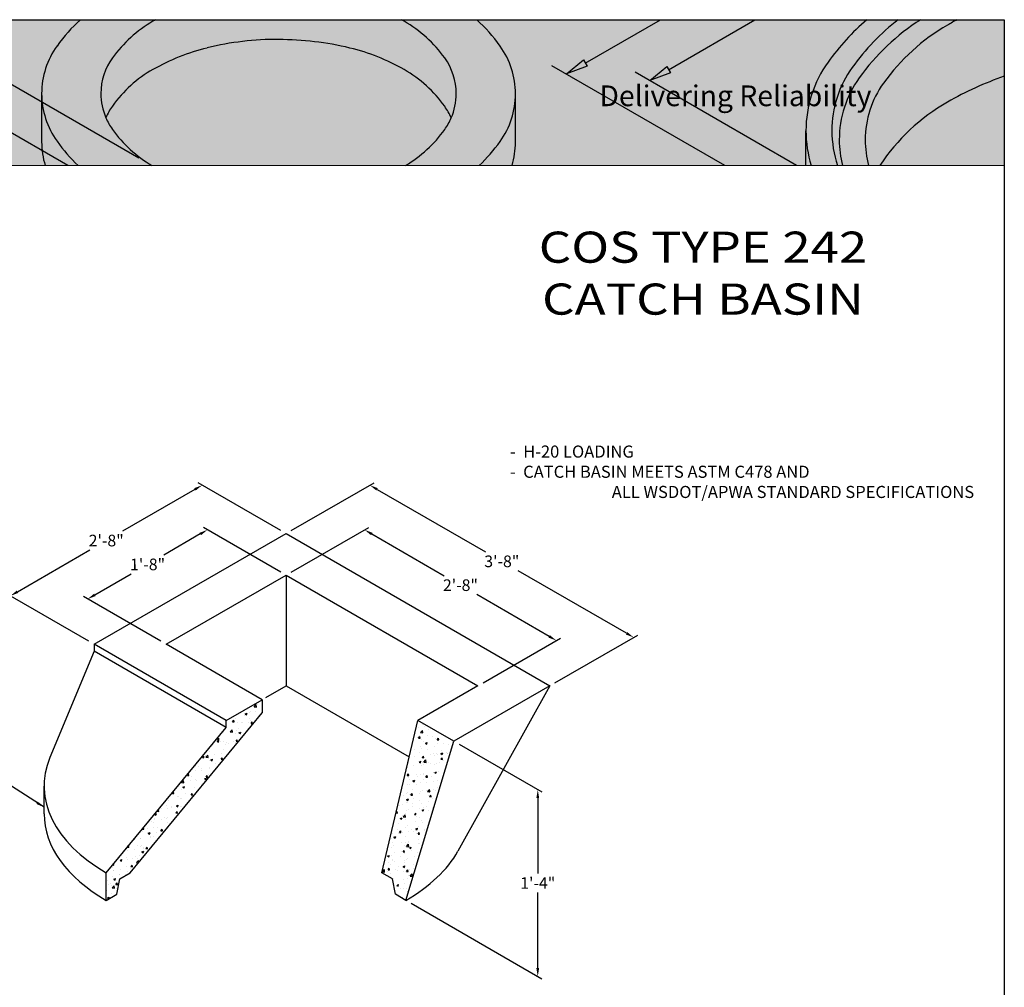
# Model space of a CAD drawing. Extents: x 190 to 2532, y -706 to 421.
# Drawn here: x 2248 to 2532, y -413 to -133 of the extents above; entities that cross this region are included whole.
import ezdxf

# ---------------------------------------------------------------- set-up
doc = ezdxf.new("R2010")
doc.units = 0
doc.header["$MEASUREMENT"] = 0
doc.layers.get('0').update_dxf_attribs({"linetype": 'CONTINUOUS'})
doc.layers.get('Defpoints').update_dxf_attribs({"linetype": 'CONTINUOUS'})
for name, color, linetype, lineweight in [('Concrete-Hatching', 7, 'CONTINUOUS', 30), ('Concrete-Lt', 7, 'CONTINUOUS', 30), ('Concrete-Thick', 7, 'CONTINUOUS', 30), ('Dimensions', 7, 'CONTINUOUS', 30), ('Dimensions-Text', 7, 'CONTINUOUS', 15), ('LAYER_1', 7, 'CONTINUOUS', 30), ('LOGOPRINT', 118, 'CONTINUOUS', 20), ('Text+Leaders', 7, 'CONTINUOUS', 30)]:
    doc.layers.add(name, color=color, linetype=linetype, lineweight=lineweight)
doc.layers.add('Viewport', color=8, linetype='CONTINUOUS', plot=False)
doc.styles.add('ARIAL', font='arial.ttf', dxfattribs={"width": 0.8})
doc.styles.add('BARIAL', font='arialbd.ttf', dxfattribs={"height": 0.09375})
doc.styles.get("Standard").update_dxf_attribs({"font": 'simplex.shx', "width": 0.8})
doc.dimstyles.new('UV-CONCRETE$1_2', dxfattribs={"dimscale": 24, "dimtxt": 0.14, "dimasz": 0.1, "dimexe": 0.05, "dimexo": 0.0625, "dimgap": 0.03, "dimtad": 1, "dimdec": 4, "dimlfac": 0.5, "dimzin": 3, "dimdsep": 46, "dimlunit": 4, "dimtxsty": 'Standard', "dimcen": 2.4, "dimclrt": 7, "dimadec": 0, "dimazin": 0, "dimtp": 0.1, "dimtm": 0.1, "dimtfac": 0.7, "dimtdec": 4, "dimtmove": 1, "dimatfit": 3, "dimfxl": 0, "dimfrac": 1, "dimtolj": 1, "dimtzin": 7, "dimarcsym": 1})
doc.dimstyles.new('UV-CONCRETE$7', dxfattribs={"dimtxt": 0.1, "dimasz": 0.1, "dimexe": 0.1, "dimexo": 0.05, "dimgap": 0.06, "dimtad": 0, "dimtih": 1, "dimtoh": 1, "dimdec": 4, "dimzin": 7, "dimdsep": 46, "dimtxsty": 'Standard', "dimcen": 0, "dimclre": 256, "dimclrt": 7, "dimadec": 0, "dimazin": 2, "dimtp": 0.1, "dimtm": 0.1, "dimtfac": 0.71, "dimtdec": 4, "dimtofl": 0, "dimtmove": 0, "dimatfit": 3, "dimfxl": 0, "dimtolj": 1, "dimtzin": 7, "dimlwe": -1, "dimarcsym": 1})

# ---------------------------------------------------------------- blocks, each defined once
blk = doc.blocks.new('*D3')
at = {"layer": 'Defpoints', "color": 0, "transparency": 16777216}
for p in [(2300.43, -267.66), (2324.66, -281.65), (2269.23, -313.65)]:
    blk.add_point(p, dxfattribs=at)
at = {"layer": 'Dimensions', "color": 0, "lineweight": -2, "transparency": 16777216}
for p, q in [((2323.16, -280.78), (2299.23, -266.96)), ((2298.35, -268.86), (2277.42, -280.94)), ((2247.08, -298.46), (2268, -286.38)), ((2267.73, -312.78), (2243.8, -298.96))]:
    blk.add_line(p, q, dxfattribs=at)
at = {"layer": 'Dimensions', "color": 0, "transparency": 16777216}
for points in [[(2298.15, -268.51), (2298.55, -269.2), (2300.43, -267.66)], [(2246.88, -298.11), (2247.28, -298.8), (2245, -299.66)]]:
    blk.add_solid(points, dxfattribs=at)
at = {"layer": 'Dimensions', "color": 7, "transparency": 16777216, "insert": (2272.71, -283.66), "char_height": 3.36, "attachment_point": 5, "rotation": 0.001}
blk.add_mtext('\\A1;2\'-8"', dxfattribs=at)
blk = doc.blocks.new('*D4')
at = {"layer": 'Defpoints', "color": 0, "transparency": 16777216}
for p in [(2301.98, -280.55), (2324.66, -293.65), (2290.02, -313.65)]:
    blk.add_point(p, dxfattribs=at)
at = {"layer": 'Dimensions', "color": 0, "lineweight": -2, "transparency": 16777216}
for p, q in [((2323.16, -292.78), (2300.78, -279.86)), ((2299.9, -281.75), (2289.37, -287.83)), ((2269.42, -299.35), (2279.95, -293.27)), ((2288.52, -312.78), (2266.14, -299.86))]:
    blk.add_line(p, q, dxfattribs=at)
at = {"layer": 'Dimensions', "color": 0, "transparency": 16777216}
for points in [[(2299.7, -281.41), (2300.1, -282.1), (2301.98, -280.55)], [(2269.22, -299.01), (2269.62, -299.7), (2267.34, -300.55)]]:
    blk.add_solid(points, dxfattribs=at)
at = {"layer": 'Dimensions', "color": 7, "transparency": 16777216, "insert": (2284.66, -290.55), "char_height": 3.36, "attachment_point": 5, "rotation": 0.001}
blk.add_mtext('\\A1;1\'-8"', dxfattribs=at)
blk = doc.blocks.new('*D5')
at = {"layer": 'Defpoints', "color": 0, "transparency": 16777216}
for p in [(2324.66, -281.65), (2425.1, -311.66), (2400.87, -325.65)]:
    blk.add_point(p, dxfattribs=at)
at = {"layer": 'Dimensions', "color": 0, "lineweight": -2, "transparency": 16777216}
for p, q in [((2326.16, -280.78), (2350.09, -266.96)), ((2350.97, -268.86), (2382.29, -286.94)), ((2423.03, -310.46), (2391.71, -292.38)), ((2402.37, -324.78), (2426.3, -310.96))]:
    blk.add_line(p, q, dxfattribs=at)
at = {"layer": 'Dimensions', "color": 0, "transparency": 16777216}
for points in [[(2351.17, -268.51), (2350.77, -269.2), (2348.89, -267.66)], [(2423.23, -310.11), (2422.83, -310.8), (2425.1, -311.66)]]:
    blk.add_solid(points, dxfattribs=at)
at = {"layer": 'Dimensions', "color": 7, "transparency": 16777216, "insert": (2387, -289.66), "char_height": 3.36, "attachment_point": 5, "rotation": 0.001}
blk.add_mtext('\\A1;3\'-8"', dxfattribs=at)
blk = doc.blocks.new('*D6')
at = {"layer": 'Defpoints', "color": 0, "transparency": 16777216}
for p in [(2324.66, -293.65), (2402.76, -312.55), (2380.09, -325.65)]:
    blk.add_point(p, dxfattribs=at)
at = {"layer": 'Dimensions', "color": 0, "lineweight": -2, "transparency": 16777216}
for p, q in [((2326.16, -292.78), (2348.54, -279.86)), ((2349.42, -281.75), (2370.34, -293.83)), ((2400.69, -311.35), (2379.76, -299.27)), ((2381.59, -324.78), (2403.96, -311.86))]:
    blk.add_line(p, q, dxfattribs=at)
at = {"layer": 'Dimensions', "color": 0, "transparency": 16777216}
for points in [[(2349.62, -281.41), (2349.22, -282.1), (2347.34, -280.55)], [(2400.89, -311.01), (2400.49, -311.7), (2402.76, -312.55)]]:
    blk.add_solid(points, dxfattribs=at)
at = {"layer": 'Dimensions', "color": 7, "transparency": 16777216, "insert": (2375.05, -296.55), "char_height": 3.36, "attachment_point": 5, "rotation": 0.001}
blk.add_mtext('\\A1;2\'-8"', dxfattribs=at)
blk = doc.blocks.new('*D10')
at = {"layer": 'Defpoints', "color": 0, "transparency": 16777216}
for p in [(2373.16, -341.65), (2359.3, -387.65), (2397.39, -409.64)]:
    blk.add_point(p, dxfattribs=at)
at = {"layer": 'Dimensions', "color": 0, "lineweight": -2, "transparency": 16777216}
for p, q in [((2374.66, -342.51), (2398.59, -356.33)), ((2397.39, -358.04), (2397.39, -379.92)), ((2397.39, -407.24), (2397.39, -385.36)), ((2360.8, -388.51), (2398.59, -410.33))]:
    blk.add_line(p, q, dxfattribs=at)
at = {"layer": 'Dimensions', "color": 0, "transparency": 16777216}
for points in [[(2396.99, -358.04), (2397.79, -358.04), (2397.39, -355.64)], [(2396.99, -407.24), (2397.79, -407.24), (2397.39, -409.64)]]:
    blk.add_solid(points, dxfattribs=at)
at = {"layer": 'Dimensions', "color": 7, "transparency": 16777216, "insert": (2397.39, -382.64), "char_height": 3.36, "attachment_point": 5, "rotation": 0.001}
blk.add_mtext('\\A1;1\'-4"', dxfattribs=at)
blk = doc.blocks.new('FRTPG')
at = {"layer": 'LOGOPRINT'}
h = blk.add_hatch(color=256, dxfattribs=at)
h.dxf.hatch_style = 1
h.paths.add_polyline_path([(72.061, 190.928), (-72.061, 190.928), (-72.061, 176.879), (72.061, 176.879)])
at = {"layer": 'LAYER_1', "color": 95}
for p, q in [((31.705, 186.739), (38.954, 190.928)), ((39.71, 186.112), (48.046, 190.928)), ((-18.126, 176.879), (-41.332, 190.287)), ((-11.299, 177.577), (-32.725, 189.968)), ((29.908, 185.697), (31.547, 187.047)), ((31.547, 187.047), (31.896, 186.442)), ((45.137, 176.879), (28.494, 186.498)), ((31.896, 186.442), (29.908, 185.697)), ((52.059, 176.879), (36.499, 185.871)), ((37.913, 185.063), (39.552, 186.412)), ((39.552, 186.412), (39.902, 185.808)), ((39.902, 185.808), (37.913, 185.063)), ((-20.647, 183.812), (-20.647, 179.155)), ((24.982, 179.133), (24.982, 183.789)), ((52.958, 176.879), (52.958, 180.224))]:
    blk.add_line(p, q, dxfattribs=at)
blk.add_circle((14.259, 190.792), 0.0109, dxfattribs=at)
for points in [[(-16.92, 190.928), (-17.752, 190.163), (-18.505, 189.313), (-19.167, 188.389)], [(-9.932, 190.773), (-11.469, 189.886), (-12.799, 188.681), (-13.834, 187.239)], [(-9.657, 190.928), (-9.749, 190.877), (-9.841, 190.825), (-9.932, 190.773)], [(14.267, 190.773), (14.175, 190.825), (14.084, 190.877), (13.992, 190.928)], [(18.168, 187.239), (17.134, 188.681), (15.804, 189.886), (14.267, 190.773)], [(23.502, 188.389), (22.839, 189.313), (22.086, 190.163), (21.255, 190.928)], [(58.808, 190.928), (57.417, 189.717), (56.167, 188.345), (55.085, 186.838)], [(61.85, 190.928), (60.163, 189.623), (58.669, 188.076), (57.419, 186.334)], [(64.01, 190.928), (61.699, 189.453), (59.688, 187.55), (58.086, 185.317)], [(67.534, 190.928), (67.219, 190.761), (66.907, 190.588), (66.598, 190.41)], [(66.598, 190.41), (64.164, 189.005), (62.058, 187.097), (60.42, 184.814)], [(2.168, 189.034), (-0.146, 189.034), (-2.452, 188.762), (-4.703, 188.224)], [(9.038, 188.2), (6.787, 188.738), (4.481, 189.01), (2.167, 189.01)], [(-19.167, 188.414), (-20.129, 187.072), (-20.647, 185.463), (-20.647, 183.812)], [(-4.703, 188.2), (-6.538, 187.761), (-8.299, 187.06), (-9.932, 186.117)], [(14.267, 186.117), (12.633, 187.06), (10.872, 187.761), (9.038, 188.2)], [(24.982, 183.789), (24.982, 185.44), (24.464, 187.048), (23.502, 188.389)], [(-13.833, 187.263), (-14.555, 186.257), (-14.943, 185.05), (-14.943, 183.812)], [(19.278, 183.789), (19.278, 185.027), (18.89, 186.234), (18.168, 187.239)], [(55.085, 186.838), (53.702, 184.91), (52.958, 182.597), (52.958, 180.224)], [(-9.931, 186.141), (-11.468, 185.253), (-12.798, 184.048), (-13.833, 182.606)], [(18.168, 182.584), (17.134, 184.025), (15.804, 185.23), (14.267, 186.117)], [(57.419, 186.334), (56.141, 184.553), (55.453, 182.416), (55.453, 180.224)], [(58.086, 185.317), (56.838, 183.578), (56.166, 181.491), (56.166, 179.351)], [(72.061, 185.476), (70.166, 184.828), (68.337, 183.997), (66.598, 182.994)], [(60.42, 184.814), (59.277, 183.222), (58.662, 181.311), (58.662, 179.351)], [(-20.647, 183.812), (-20.647, 182.161), (-20.129, 180.552), (-19.167, 179.211)], [(-14.943, 183.812), (-14.943, 183.012), (-14.781, 182.22), (-14.466, 181.483)], [(18.801, 181.461), (19.116, 182.197), (19.278, 182.989), (19.278, 183.789)], [(23.502, 179.189), (24.464, 180.53), (24.982, 182.139), (24.982, 183.789)], [(-13.833, 182.606), (-14.084, 182.256), (-14.296, 181.88), (-14.466, 181.483)], [(18.801, 181.461), (18.632, 181.857), (18.419, 182.234), (18.168, 182.584)], [(66.598, 182.994), (63.975, 181.479), (61.74, 179.386), (60.06, 176.879)], [(-14.466, 181.483), (-14.296, 181.087), (-14.084, 180.711), (-13.833, 180.361)], [(18.168, 180.339), (18.419, 180.689), (18.632, 181.065), (18.801, 181.461)], [(-13.833, 180.361), (-12.819, 178.947), (-11.521, 177.762), (-10.022, 176.879)], [(14.393, 176.879), (15.876, 177.759), (17.162, 178.937), (18.168, 180.339)], [(52.958, 180.224), (52.958, 179.083), (53.129, 177.956), (53.462, 176.879)], [(55.453, 180.224), (55.453, 179.08), (55.64, 177.951), (56.001, 176.879)], [(56.166, 179.351), (56.166, 178.513), (56.269, 177.683), (56.469, 176.879)], [(58.662, 179.351), (58.662, 178.511), (58.775, 177.68), (58.994, 176.879)], [(-20.647, 179.155), (-20.647, 178.379), (-20.532, 177.613), (-20.312, 176.879)], [(-19.167, 179.211), (-18.564, 178.37), (-17.886, 177.59), (-17.142, 176.879)], [(21.499, 176.879), (22.234, 177.584), (22.905, 178.357), (23.502, 179.189)], [(24.653, 176.879), (24.87, 177.607), (24.982, 178.365), (24.982, 179.133)]]:
    blk.add_open_spline(points, degree=3, dxfattribs=at)
at = {"layer": 'LOGOPRINT'}
for p, q in [((72.061, 190.928), (-72.061, 190.928)), ((72.061, 176.879), (72.061, 190.928)), ((72.061, 190.928), (72.061, 190.928)), ((-72.061, 176.879), (72.061, 176.879))]:
    blk.add_line(p, q, dxfattribs=at)
at = {"layer": 'Viewport'}
for p, q in [((-72.061, 190.928), (72.061, 190.928)), ((72.061, 190.928), (72.061, 0))]:
    blk.add_line(p, q, dxfattribs=at)
at = {"layer": 'Dimensions-Text', "insert": (33.071, 184.595), "char_height": 2, "attachment_point": 1, "style": 'BARIAL'}
blk.add_mtext_dynamic_manual_height_columns('{\\fArial|b1|i1|c0|p34;Delivering Reliability}', width=30.90097, gutter_width=1, heights=[0], dxfattribs=at)

msp = doc.modelspace()

# ---------------------------------------------------------------- hatches: boundary and pattern name
at = {"layer": 'Concrete-Hatching'}
h = msp.add_hatch(dxfattribs=at)
h.set_pattern_fill('AR-CONC', color=256, scale=0.75, style=0)
h.set_pattern_definition([(50, (816, 327.43), (5.379451, -0.470641), [0.5625, -6.1875]), (355, (816, 327.43), (-1.040635, 5.641441), [0.45, -4.95]), (100.4514, (816.4483, 327.391), (4.33882, 5.170797), [0.478051, -5.258566]), (46.1842, (816, 328.93), (8.004308, -1.241393), [0.84375, -9.28125]), (96.6356, (816.667, 328.827), (7.00997, 7.305884), [0.717077, -7.887847]), (351.1842, (816, 328.93), (7.009965, 7.30589), [0.675, -7.425]), (21, (816.75, 328.555), (4.476803, -3.019642), [0.5625, -6.1875]), (326, (816.75, 328.555), (1.824865, 5.438625), [0.45, -4.95]), (71.4514, (817.123, 328.3034), (6.30167, 2.418979), [0.478051, -5.258566]), (37.5, (816, 327.43), (0.091199, 2.496704), [0, -4.89, 0, -5.025, 0, -4.96875]), (7.5, (816, 327.43), (1.9730215, 2.958088), [0, -2.865, 0, -4.7775, 0, -1.89375]), (327.5, (814.3275, 327.43), (4.0036683, -0.1691615), [0, -1.875, 0, -5.85, 0, -7.7625]), (317.5, (813.5775, 327.43), (4.373896, 0.7507874), [0, -2.4375, 0, -3.885, 0, -5.5125])])
h.paths.add_polyline_path([(2317.73205, -333.44811), (2317.73205, -329.64811), (2307.33975, -335.64811), (2307.33975, -337.64811), (2272.69873, -379.64811), (2272.69873, -387.64811), (2275.72982, -385.89811), (2276.59584, -381.39811), (2279.62693, -379.64811)])
h.paths.add_polyline_path([(2373.15768, -341.64811), (2362.76537, -335.64811), (2352.37307, -379.64811), (2355.40416, -381.39811), (2356.27018, -385.89811), (2359.30127, -387.64811)])

# ---------------------------------------------------------------- linework, layer by layer
at = {"layer": 'Concrete-Lt'}
for p, q in [((2290.01924, -313.64811), (2324.66025, -293.64811)), ((2324.66025, -293.64811), (2380.08588, -325.64811)), ((2324.66025, -293.64811), (2324.66025, -325.64811)), ((2307.33975, -335.64811), (2269.23463, -313.64811)), ((2307.33975, -337.64811), (2269.23463, -315.64811)), ((2400.87049, -325.64811), (2373.15768, -341.64811)), ((2307.33975, -335.64811), (2317.73205, -329.64811)), ((2307.33975, -337.64811), (2307.33975, -335.64811)), ((2373.15768, -341.64811), (2362.76537, -335.64811)), ((2272.69873, -379.64811), (2307.33975, -337.64811)), ((2359.30127, -387.64811), (2373.15768, -341.64811)), ((2272.69873, -387.64811), (2272.69873, -379.64811))]:
    msp.add_line(p, q, dxfattribs=at)
at = {"layer": 'Concrete-Thick'}
for p, q in [((2269.23463, -313.64811), (2324.66025, -281.64811)), ((2324.66025, -281.64811), (2400.87049, -325.64811)), ((2269.23463, -315.64811), (2256.45338, -346.39785)), ((2269.23463, -313.64811), (2269.23463, -315.64811)), ((2317.73205, -329.64811), (2290.01924, -313.64811)), ((2318.8187, -329.02074), (2324.66025, -325.64811)), ((2324.66025, -325.64811), (2360.27122, -346.20811)), ((2380.08588, -325.64811), (2362.76537, -335.64811)), ((2400.87049, -325.64811), (2374.31015, -373.44821)), ((2317.73205, -329.64811), (2317.73205, -333.44811)), ((2279.62693, -379.64811), (2317.73205, -333.44811)), ((2352.37307, -379.64811), (2362.76537, -335.64811)), ((2254.76276, -362.64811), (2254.76276, -354.64811)), ((2276.59584, -381.39811), (2279.62693, -379.64811)), ((2355.40416, -381.39811), (2352.37307, -379.64811)), ((2275.72982, -385.89811), (2276.59584, -381.39811)), ((2356.27018, -385.89811), (2355.40416, -381.39811)), ((2272.69873, -387.64811), (2275.72982, -385.89811)), ((2359.30127, -387.64811), (2356.27018, -385.89811))]:
    msp.add_line(p, q, dxfattribs=at)
for centre, start_param, end_param in [((2316, -354.64811), 6.0476613, 7.068583471), ((2316, -362.64811), 0, 0.785398163), ((2316, -362.64811), 2.35619449, 2.831157597)]:
    msp.add_ellipse(centre, major_axis=(-61.23724, 0), ratio=0.577350269, start_param=start_param, end_param=end_param, dxfattribs=at)

# ---------------------------------------------------------------- texts
at = {"layer": 'Text+Leaders', "insert": (2445.13554, -206.35754), "char_height": 9, "width": 127.8038716, "attachment_point": 5, "style": 'ARIAL'}
msp.add_mtext('{\\W1.2;COS TYPE 242 \\PCATCH BASIN}', dxfattribs=at)
at = {"layer": 'Text+Leaders', "insert": (2389.37979, -256.18432), "char_height": 3.5, "width": 149.8197605, "attachment_point": 1}
msp.add_mtext('\\pi-8.4,l8.4,t8.4;-  H-20 LOADING\\P-  CATCH BASIN MEETS ASTM C478 AND \\P^IALL WSDOT/APWA STANDARD SPECIFICATIONS', dxfattribs=at)

# ---------------------------------------------------------------- dimensions: what is measured, and where the dimension line sits
at = {"layer": 'Dimensions'}
for p1, p2, distance, picture, middle in [((2269.23463, -313.64811), (2324.66025, -281.64811), 24.2344, '*D3', (2272.71304, -283.65638)), ((2324.66025, -281.64811), (2400.87049, -325.64811), 24.2344, '*D5', (2386.99977, -289.65638)), ((2290.01924, -313.64811), (2324.66025, -293.64811), 22.67889, '*D4', (2284.66085, -290.55445)), ((2324.66025, -293.64811), (2380.08588, -325.64811), 22.67889, '*D6', (2375.05196, -296.55445))]:
    dim = msp.add_aligned_dim(p1=p1, p2=p2, distance=distance, dimstyle='UV-CONCRETE$1_2', dxfattribs=at)
    dim.commit()
    dim.dimension.update_dxf_attribs({"geometry": picture, "text_midpoint": middle, "text_rotation": 0.001})
dim = msp.add_linear_dim(base=(2397.39208, -409.63985), p1=(2373.15768, -341.64811), p2=(2359.30127, -387.64811), angle=90, text='1\'-4"', dimstyle='UV-CONCRETE$1_2', dxfattribs=at)
dim.commit()
dim.dimension.update_dxf_attribs({"geometry": '*D10', "text_midpoint": (2397.39208, -382.63985), "text_rotation": 0.001})

# ---------------------------------------------------------------- leaders
msp.add_leader([(2254.76276, -360.7485), (2231.7506, -345.8826), (2228.77327, -345.8826)], dimstyle='UV-CONCRETE$7', override={"dimscale": 24, "dimcen": 2.4}, dxfattribs=at)

# ---------------------------------------------------------------- next in the draw order: block references
at = {"xscale": 3, "yscale": 3, "zscale": 3}
msp.add_blockref('FRTPG', (2316, -705.88627), dxfattribs=at)

doc.saveas('drawing.dxf')
